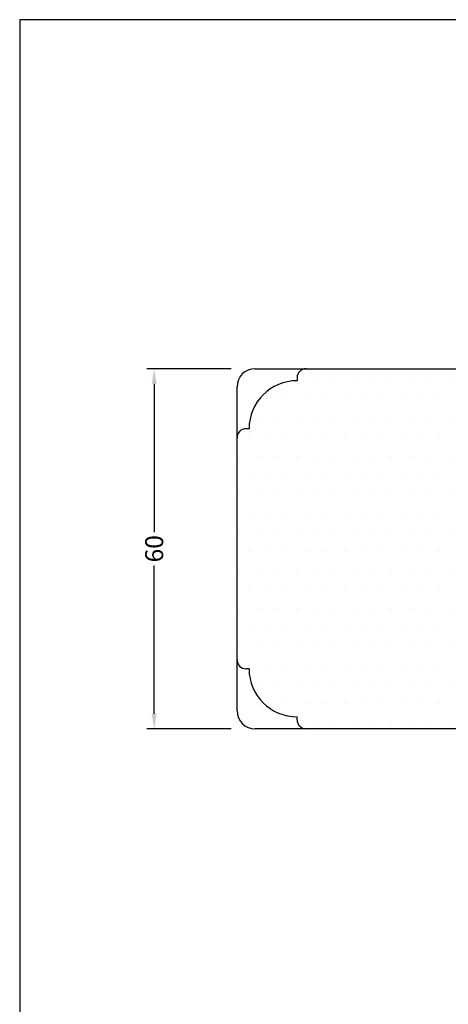
# Model space of a CAD drawing. Extents: x 152 to 348, y 67 to 351.
# Drawn here: x 152 to 224, y 187 to 351 of the extents above; entities that cross this region are included whole.
import ezdxf

# ---------------------------------------------------------------- set-up
doc = ezdxf.new("R2010")
doc.units = 0
doc.header["$LTSCALE"] = 0.2
doc.header["$PDSIZE"] = 5
doc.layers.get('Defpoints').update_dxf_attribs({"linetype": 'CONTINUOUS'})
for name, color, linetype in [('1', 7, 'CONTINUOUS'), ('HOVED', 7, 'CONTINUOUS'), ('lodret post', 15, 'CONTINUOUS'), ('SALG_DIM', 7, 'CONTINUOUS'), ('Træ', 15, 'CONTINUOUS'), ('TRÆ_PROFIL', 15, 'CONTINUOUS'), ('Visible_Edges_Primo_', 7, 'CONTINUOUS')]:
    doc.layers.add(name, color=color, linetype=linetype)
doc.styles.add('Ariel', font='arial.ttf', dxfattribs={"height": 3})
doc.dimstyles.new('SALGDIM', dxfattribs={"dimtxt": 4, "dimasz": 2.5, "dimexe": 1.25, "dimexo": 4, "dimtad": 0, "dimdec": 1, "dimdsep": 46, "dimlunit": 6, "dimtxsty": 'Ariel', "dimcen": 2.5, "dimclre": 1, "dimadec": 0, "dimazin": 0, "dimtfac": 1, "dimtdec": 1, "dimtmove": 0, "dimatfit": 3, "dimfxl": 0, "dimtolj": 1, "dimtzin": 0, "dimarcsym": 0})

# ---------------------------------------------------------------- blocks, each defined once
blk = doc.blocks.new('*D39')
at = {"layer": 'Defpoints', "color": 0}
for p in [(191.53, 292.52), (174.74, 232.52), (191.53, 232.52)]:
    blk.add_point(p, dxfattribs=at)
at = {"layer": 'SALG_DIM', "color": 1, "lineweight": -2}
for p, q in [((187.53, 292.52), (173.49, 292.52)), ((187.53, 232.52), (173.49, 232.52))]:
    blk.add_line(p, q, dxfattribs=at)
at = {"layer": 'SALG_DIM', "color": 0, "lineweight": -2}
for p, q in [((174.74, 290.02), (174.74, 265.3)), ((174.74, 235.02), (174.74, 259.74))]:
    blk.add_line(p, q, dxfattribs=at)
at = {"layer": 'SALG_DIM', "color": 0}
for points in [[(174.32, 290.02), (175.16, 290.02), (174.74, 292.52)], [(174.32, 235.02), (175.16, 235.02), (174.74, 232.52)]]:
    blk.add_solid(points, dxfattribs=at)
at = {"layer": 'SALG_DIM', "color": 0, "insert": (174.74, 262.52), "char_height": 3, "attachment_point": 5, "rotation": 90, "style": 'Ariel'}
blk.add_mtext('\\A1;60', dxfattribs=at)
blk = doc.blocks.new('A$C46991004')
at = {"layer": 'lodret post'}
blk.add_line((4, 0), (4, 4.97), dxfattribs=at)
at = {"layer": 'Træ'}
for p, q in [((-42.98, 6.47), (2.5, 6.47)), ((-45.98, -50.53), (-45.98, 3.47)), ((4, 0), (0, 0)), ((0, 0), (0, -3)), ((4, -3), (0, -3)), ((4, -35.53), (4, -52.03)), ((2.5, -53.53), (-42.98, -53.53))]:
    blk.add_line(p, q, dxfattribs=at)
blk.add_lwpolyline([(4, -3), (4, -41.26)], dxfattribs=at)
for centre, radius, start, end in [((-42.98, 3.47), 3, 90, 180), ((2.5, 4.97), 1.5, 0, 90), ((-42.98, -50.53), 3, 180, 270), ((2.5, -52.03), 1.5, 270, 0)]:
    blk.add_arc(centre, radius, start, end, dxfattribs=at)
at = {"layer": 'TRÆ_PROFIL', "color": 9}
for p, q in [((-35.98, 4.97), (-35.98, 4.47)), ((-35.98, 4.47), (-35.98, 4.47)), ((-43.98, -3.53), (-44.48, -3.53)), ((-43.98, -3.53), (-43.98, -3.53)), ((-43.98, -43.53), (-44.48, -43.53)), ((-43.98, -43.53), (-43.98, -43.53)), ((-35.98, -52.03), (-35.98, -51.53)), ((-35.98, -51.53), (-35.98, -51.53))]:
    blk.add_line(p, q, dxfattribs=at)
for centre, radius, start, end in [((-34.48, 4.97), 1.5, 90, 180), ((-35.98, -3.53), 8, 90, 180), ((-44.48, -5.03), 1.5, 90, 180), ((-44.48, -42.03), 1.5, 180, 270), ((-35.98, -43.53), 8, 180, 270), ((-34.48, -52.03), 1.5, 180, 270)]:
    blk.add_arc(centre, radius, start, end, dxfattribs=at)
at = {"layer": 'Visible_Edges_Primo_', "color": 7, "linetype": 'Continuous'}
blk.add_line((4, -35.23), (4, -33.87), dxfattribs=at)

msp = doc.modelspace()

# ---------------------------------------------------------------- hatches: boundary and pattern name
at = {"layer": 'Træ'}
h = msp.add_hatch(dxfattribs=at)
h.set_pattern_fill('DOTS', color=256, scale=2, style=0)
h.set_pattern_definition([(0, (133.3448, 14.439), (1.5875, 3.175), [0, -3.175])])
h.paths.add_polyline_path([(238.51, 274.8), (237.62, 275.57, -0.420168), (237.58, 276.21, -0.382599), (238.17, 276.3), (238.51, 276.07), (238.51, 283.05), (236.68, 283.05), (236.69, 282.97, -0.440011), (236.49, 282.75), (236.4, 282.75, -0.36397), (236.21, 282.92), (236.18, 283.05), (234.51, 283.05), (234.51, 286.05), (236.18, 286.05), (236.21, 286.19, -0.36397), (236.4, 286.35), (236.42, 286.35, -0.440011), (236.6, 286.15), (236.59, 286.05), (238.51, 286.05), (238.51, 290.97, 0.003822), (238.51, 291, 0.418698), (237.01, 292.52), (200.03, 292.52, 0.414214), (198.53, 291.02), (198.53, 290.52, 0.414214), (190.53, 282.52), (190.03, 282.52, 0.414214), (188.53, 281.02), (188.53, 244.02, 0.414214), (190.03, 242.52), (190.53, 242.52, 0.414214), (198.53, 234.52), (198.53, 234.02, 0.414214), (200.03, 232.52), (237.01, 232.52, 0.414214), (238.51, 234.02), (238.51, 234.47, -0.234777), (238.5, 234.65), (238.51, 234.68), (238.51, 238.99), (238.51, 248.98), (238.15, 248.74, -0.382599), (237.56, 248.83, -0.420168), (237.6, 249.47), (238.51, 250.26), (238.51, 250.52)])

# ---------------------------------------------------------------- linework, layer by layer
at = {"layer": '1', "color": 1}
msp.add_lwpolyline([(348.36, 67.17), (348.36, 350.67), (152.36, 350.67), (152.36, 67.17)], close=True, dxfattribs=at)
at = {"layer": 'HOVED', "color": 1}
msp.add_lwpolyline([(348.36, 67.17), (348.36, 350.67), (152.36, 350.67), (152.36, 67.17)], close=True, dxfattribs=at)
msp.add_lwpolyline([(348.36, 67.17), (348.36, 350.67), (152.36, 350.67), (152.36, 67.17)], close=True, dxfattribs=at)

# ---------------------------------------------------------------- block references
at = {"layer": '1'}
msp.add_blockref('A$C46991004', (234.51, 286.05), dxfattribs=at)

# ---------------------------------------------------------------- dimensions: what is measured, and where the dimension line sits
at = {"layer": 'SALG_DIM'}
dim = msp.add_linear_dim(base=(174.74, 232.52), p1=(191.53, 292.52), p2=(191.53, 232.52), angle=90, dimstyle='SALGDIM', override={"dimtxsty": 'Ariel'}, dxfattribs=at)
dim.commit()
dim.dimension.update_dxf_attribs({"geometry": '*D39', "text_midpoint": (174.74, 262.52)})

doc.saveas('drawing.dxf')
